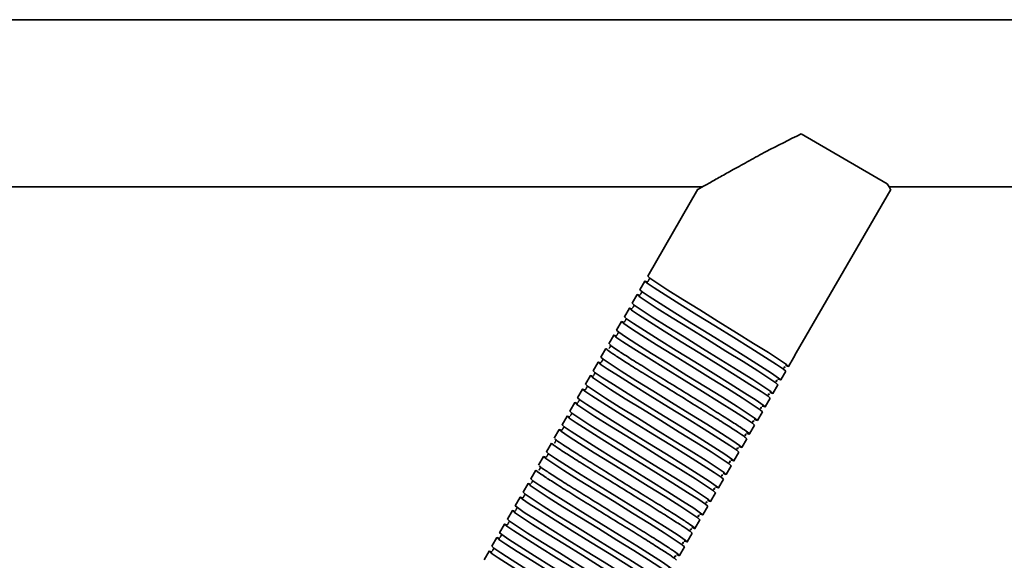
# Model space of a CAD drawing. Units: millimetres. Extents: x -228 to 6786, y 1859 to 4260.
# Drawn here: x 3140 to 3317, y 2637 to 2734 of the extents above; entities that cross this region are included whole.
import ezdxf
from ezdxf.enums import TextEntityAlignment as Align

# ---------------------------------------------------------------- set-up
doc = ezdxf.new("R2010")
doc.units = ezdxf.units.MM
doc.layers.add('FR - Functional Rig Kit', color=7, linetype='Continuous')
doc.styles.add('Annotative', font='arial.ttf')

# ---------------------------------------------------------------- blocks, each defined once
blk = doc.blocks.new('A$Ccef35df3')
at = {"color": 7, "linetype": 'Continuous', "lineweight": 35}
for p, q in [((3576.5, 873.94), (2921.5, 873.94)), ((3523.56, 844.48), (3508.1, 853.41)), ((3363.48, 843.94), (3490.45, 843.94)), ((3489.57, 843.47), (3480.56, 827.85)), ((3507.24, 814.07), (3524.21, 843.46)), ((3523.89, 843.94), (3549.52, 843.94)), ((3480.06, 826.99), (3479.16, 825.43)), ((3478.66, 824.56), (3477.76, 823)), ((3477.26, 822.14), (3476.36, 820.58)), ((3475.86, 819.71), (3474.96, 818.15)), ((3474.46, 817.29), (3473.56, 815.73)), ((3473.06, 814.86), (3472.16, 813.3)), ((3507.24, 814.07), (3506.74, 813.2)), ((3471.66, 812.44), (3470.76, 810.88)), ((3505.84, 811.64), (3506.74, 813.2)), ((3470.26, 810.01), (3469.36, 808.45)), ((3504.44, 809.22), (3505.34, 810.78)), ((3503.04, 806.79), (3503.94, 808.35)), ((3468.86, 807.59), (3467.96, 806.03)), ((3467.46, 805.16), (3466.56, 803.6)), ((3501.64, 804.37), (3502.54, 805.93)), ((3500.24, 801.94), (3501.14, 803.5)), ((3466.06, 802.74), (3465.16, 801.18)), ((3498.84, 799.52), (3499.74, 801.08)), ((3464.66, 800.31), (3463.76, 798.76)), ((3463.26, 797.89), (3462.36, 796.33)), ((3497.44, 797.09), (3498.34, 798.65)), ((3496.04, 794.67), (3496.94, 796.23)), ((3461.86, 795.46), (3460.96, 793.91)), ((3460.46, 793.04), (3459.56, 791.48)), ((3494.64, 792.24), (3495.54, 793.8)), ((3459.06, 790.61), (3458.16, 789.06)), ((3493.24, 789.82), (3494.14, 791.38)), ((3491.84, 787.39), (3492.74, 788.95)), ((3457.66, 788.19), (3456.76, 786.63)), ((3456.26, 785.76), (3455.36, 784.21)), ((3490.44, 784.97), (3491.34, 786.53)), ((3454.86, 783.34), (3453.96, 781.78)), ((3489.04, 782.54), (3489.94, 784.1)), ((3487.64, 780.12), (3488.54, 781.68)), ((3453.46, 780.92), (3452.56, 779.36)), ((3452.06, 778.49), (3451.16, 776.93)), ((3486.24, 777.69), (3487.14, 779.25))]:
    blk.add_line(p, q, dxfattribs=at)
at = {"color": 7, "linetype": 'Continuous', "lineweight": 35, "flags": 128}
for points in [[(3505.3, 811.81), (3505.34, 811.8), (3505.84, 811.64), (3505.46, 812), (3504.21, 812.85), (3502.22, 814.13), (3499.57, 815.8), (3496.51, 817.7), (3493.2, 819.75), (3489.89, 821.8), (3486.83, 823.69), (3484.18, 825.36), (3482.19, 826.64), (3480.94, 827.5), (3480.56, 827.85), (3480.56, 827.85)], [(3480.59, 826.82), (3480.56, 826.83), (3480.06, 826.99), (3480.44, 826.63), (3481.69, 825.78), (3483.68, 824.49), (3486.33, 822.83), (3489.39, 820.93), (3492.7, 818.88), (3496.01, 816.83), (3499.07, 814.94), (3501.72, 813.27), (3503.71, 811.99), (3504.96, 811.13), (3505.34, 810.78), (3505.34, 810.78)], [(3479.19, 824.4), (3479.16, 824.41), (3478.66, 824.56), (3479.04, 824.21), (3480.29, 823.35), (3482.28, 822.07), (3484.93, 820.4), (3487.99, 818.5), (3491.3, 816.46), (3494.61, 814.41), (3497.67, 812.51), (3500.32, 810.84), (3502.31, 809.56), (3503.56, 808.71), (3503.94, 808.35), (3503.94, 808.35)], [(3503.9, 809.39), (3503.94, 809.37), (3504.44, 809.22), (3504.06, 809.57), (3502.81, 810.43), (3500.82, 811.71), (3498.17, 813.38), (3495.11, 815.27), (3491.8, 817.32), (3488.49, 819.37), (3485.43, 821.27), (3482.78, 822.94), (3480.79, 824.22), (3479.54, 825.07), (3479.16, 825.43), (3479.16, 825.43)], [(3502.5, 806.96), (3502.54, 806.95), (3503.04, 806.79), (3502.66, 807.15), (3501.41, 808), (3499.42, 809.29), (3496.77, 810.95), (3493.71, 812.85), (3490.4, 814.9), (3487.09, 816.95), (3484.03, 818.84), (3481.38, 820.51), (3479.39, 821.79), (3478.14, 822.65), (3477.76, 823), (3477.76, 823)], [(3501.1, 804.54), (3501.14, 804.52), (3501.64, 804.37), (3501.26, 804.72), (3500.01, 805.58), (3498.02, 806.86), (3495.37, 808.53), (3492.31, 810.43), (3489, 812.47), (3485.69, 814.52), (3482.63, 816.42), (3479.98, 818.09), (3477.99, 819.37), (3476.74, 820.22), (3476.36, 820.58), (3476.36, 820.58)], [(3477.79, 821.97), (3477.76, 821.98), (3477.26, 822.14), (3477.64, 821.78), (3478.89, 820.93), (3480.88, 819.64), (3483.53, 817.98), (3486.59, 816.08), (3489.9, 814.03), (3493.21, 811.98), (3496.27, 810.09), (3498.92, 808.42), (3500.91, 807.14), (3502.16, 806.28), (3502.54, 805.93), (3502.54, 805.93)], [(3476.39, 819.55), (3476.36, 819.56), (3475.86, 819.71), (3476.24, 819.36), (3477.49, 818.5), (3479.48, 817.22), (3482.13, 815.55), (3485.19, 813.65), (3488.5, 811.61), (3491.81, 809.56), (3494.87, 807.66), (3497.52, 805.99), (3499.51, 804.71), (3500.76, 803.86), (3501.14, 803.5), (3501.14, 803.5)], [(3474.99, 817.12), (3474.96, 817.13), (3474.46, 817.29), (3474.84, 816.93), (3476.09, 816.08), (3478.08, 814.79), (3480.73, 813.13), (3483.79, 811.23), (3487.1, 809.18), (3490.41, 807.13), (3493.47, 805.24), (3496.12, 803.57), (3498.11, 802.29), (3499.36, 801.43), (3499.74, 801.08), (3499.74, 801.08)], [(3499.7, 802.11), (3499.74, 802.1), (3500.24, 801.94), (3499.86, 802.3), (3498.61, 803.15), (3496.62, 804.44), (3493.97, 806.1), (3490.91, 808), (3487.6, 810.05), (3484.29, 812.1), (3481.23, 813.99), (3478.58, 815.66), (3476.59, 816.94), (3475.34, 817.8), (3474.96, 818.15), (3474.96, 818.15)], [(3472.19, 812.27), (3472.16, 812.28), (3471.66, 812.44), (3472.04, 812.08), (3473.29, 811.23), (3475.28, 809.94), (3477.93, 808.28), (3480.99, 806.38), (3484.3, 804.33), (3487.61, 802.28), (3490.67, 800.39), (3493.32, 798.72), (3495.31, 797.44), (3496.56, 796.58), (3496.94, 796.23), (3496.94, 796.23)], [(3496.9, 797.26), (3496.94, 797.25), (3497.44, 797.09), (3497.06, 797.45), (3495.81, 798.3), (3493.82, 799.59), (3491.17, 801.25), (3488.11, 803.15), (3484.8, 805.2), (3481.49, 807.25), (3478.43, 809.14), (3475.78, 810.81), (3473.79, 812.09), (3472.54, 812.95), (3472.16, 813.3), (3472.16, 813.3)], [(3470.79, 809.85), (3470.76, 809.86), (3470.26, 810.01), (3470.64, 809.66), (3471.89, 808.8), (3473.88, 807.52), (3476.53, 805.85), (3479.59, 803.96), (3482.9, 801.91), (3486.21, 799.86), (3489.27, 797.96), (3491.92, 796.29), (3493.91, 795.01), (3495.16, 794.16), (3495.54, 793.8), (3495.54, 793.8)], [(3495.5, 794.84), (3495.54, 794.82), (3496.04, 794.67), (3495.66, 795.02), (3494.41, 795.88), (3492.42, 797.16), (3489.77, 798.83), (3486.71, 800.73), (3483.4, 802.77), (3480.09, 804.82), (3477.03, 806.72), (3474.38, 808.39), (3472.39, 809.67), (3471.14, 810.52), (3470.76, 810.88), (3470.76, 810.88)], [(3494.1, 792.42), (3494.14, 792.4), (3494.64, 792.24), (3494.26, 792.6), (3493.01, 793.45), (3491.02, 794.74), (3488.37, 796.4), (3485.31, 798.3), (3482, 800.35), (3478.69, 802.4), (3475.63, 804.29), (3472.98, 805.96), (3470.99, 807.24), (3469.74, 808.1), (3469.36, 808.45), (3469.36, 808.45)], [(3469.39, 807.42), (3469.36, 807.43), (3468.86, 807.59), (3469.24, 807.23), (3470.49, 806.38), (3472.48, 805.1), (3475.13, 803.43), (3478.19, 801.53), (3481.5, 799.48), (3484.81, 797.43), (3487.87, 795.54), (3490.52, 793.87), (3492.51, 792.59), (3493.76, 791.73), (3494.14, 791.38), (3494.14, 791.38)], [(3467.99, 805), (3467.96, 805.01), (3467.46, 805.16), (3467.84, 804.81), (3469.09, 803.95), (3471.08, 802.67), (3473.73, 801), (3476.79, 799.11), (3480.1, 797.06), (3483.41, 795.01), (3486.47, 793.11), (3489.12, 791.44), (3491.11, 790.16), (3492.36, 789.31), (3492.74, 788.95), (3492.74, 788.95)], [(3492.7, 789.99), (3492.74, 789.97), (3493.24, 789.82), (3492.86, 790.17), (3491.61, 791.03), (3489.62, 792.31), (3486.97, 793.98), (3483.91, 795.88), (3480.6, 797.92), (3477.29, 799.97), (3474.23, 801.87), (3471.58, 803.54), (3469.59, 804.82), (3468.34, 805.67), (3467.96, 806.03), (3467.96, 806.03)], [(3491.3, 787.57), (3491.34, 787.55), (3491.84, 787.39), (3491.46, 787.75), (3490.21, 788.6), (3488.22, 789.89), (3485.57, 791.55), (3482.51, 793.45), (3479.2, 795.5), (3475.89, 797.55), (3472.83, 799.44), (3470.18, 801.11), (3468.19, 802.39), (3466.94, 803.25), (3466.56, 803.6), (3466.56, 803.6)], [(3489.9, 785.14), (3489.94, 785.12), (3490.44, 784.97), (3490.06, 785.32), (3488.81, 786.18), (3486.82, 787.46), (3484.17, 789.13), (3481.11, 791.03), (3477.8, 793.07), (3474.49, 795.12), (3471.43, 797.02), (3468.78, 798.69), (3466.79, 799.97), (3465.54, 800.82), (3465.16, 801.18), (3465.16, 801.18)], [(3466.59, 802.57), (3466.56, 802.58), (3466.06, 802.74), (3466.44, 802.38), (3467.69, 801.53), (3469.68, 800.25), (3472.33, 798.58), (3475.39, 796.68), (3478.7, 794.63), (3482.01, 792.59), (3485.07, 790.69), (3487.72, 789.02), (3489.71, 787.74), (3490.96, 786.88), (3491.34, 786.53), (3491.34, 786.53)], [(3465.19, 800.15), (3465.16, 800.16), (3464.66, 800.31), (3465.04, 799.96), (3466.29, 799.1), (3468.28, 797.82), (3470.93, 796.15), (3473.99, 794.26), (3477.3, 792.21), (3480.61, 790.16), (3483.67, 788.26), (3486.32, 786.6), (3488.31, 785.31), (3489.56, 784.46), (3489.94, 784.1), (3489.94, 784.1)], [(3487.1, 780.29), (3487.14, 780.27), (3487.64, 780.12), (3487.26, 780.47), (3486.01, 781.33), (3484.02, 782.61), (3481.37, 784.28), (3478.31, 786.18), (3475, 788.22), (3471.69, 790.27), (3468.63, 792.17), (3465.98, 793.84), (3463.99, 795.12), (3462.74, 795.98), (3462.36, 796.33), (3462.36, 796.33)], [(3462.39, 795.3), (3462.36, 795.31), (3461.86, 795.46), (3462.24, 795.11), (3463.49, 794.25), (3465.48, 792.97), (3468.13, 791.3), (3471.19, 789.41), (3474.5, 787.36), (3477.81, 785.31), (3480.87, 783.41), (3483.52, 781.75), (3485.51, 780.46), (3486.76, 779.61), (3487.14, 779.25), (3487.14, 779.25)], [(3459.59, 790.45), (3459.56, 790.46), (3459.06, 790.61), (3459.44, 790.26), (3460.69, 789.4), (3462.68, 788.12), (3465.33, 786.45), (3468.39, 784.56), (3471.7, 782.51), (3475.01, 780.46), (3478.07, 778.56), (3480.72, 776.9), (3482.71, 775.61), (3483.96, 774.76), (3484.34, 774.4), (3484.34, 774.4)], [(3484.3, 775.44), (3484.34, 775.42), (3484.84, 775.27), (3484.46, 775.62), (3483.21, 776.48), (3481.22, 777.76), (3478.57, 779.43), (3475.51, 781.33), (3472.2, 783.37), (3468.89, 785.42), (3465.83, 787.32), (3463.18, 788.99), (3461.19, 790.27), (3459.94, 791.13), (3459.56, 791.48), (3459.56, 791.48)], [(3482.9, 773.02), (3482.94, 773), (3483.44, 772.84), (3483.06, 773.2), (3481.81, 774.05), (3479.82, 775.34), (3477.17, 777), (3474.11, 778.9), (3470.8, 780.95), (3467.49, 783), (3464.43, 784.9), (3461.78, 786.56), (3459.79, 787.84), (3458.54, 788.7), (3458.16, 789.06), (3458.16, 789.06)], [(3458.19, 788.02), (3458.16, 788.04), (3457.66, 788.19), (3458.04, 787.83), (3459.29, 786.98), (3461.28, 785.7), (3463.93, 784.03), (3466.99, 782.13), (3470.3, 780.08), (3473.61, 778.04), (3476.67, 776.14), (3479.32, 774.47), (3481.31, 773.19), (3482.56, 772.33), (3482.94, 771.98), (3482.94, 771.98)], [(3456.79, 785.6), (3456.76, 785.61), (3456.26, 785.76), (3456.64, 785.41), (3457.89, 784.55), (3459.88, 783.27), (3462.53, 781.6), (3465.59, 779.71), (3468.9, 777.66), (3472.21, 775.61), (3475.27, 773.71), (3477.92, 772.05), (3479.91, 770.76), (3481.16, 769.91), (3481.54, 769.55), (3481.54, 769.55)], [(3481.5, 770.59), (3481.54, 770.57), (3482.04, 770.42), (3481.66, 770.77), (3480.41, 771.63), (3478.42, 772.91), (3475.77, 774.58), (3472.71, 776.48), (3469.4, 778.52), (3466.09, 780.57), (3463.03, 782.47), (3460.38, 784.14), (3458.39, 785.42), (3457.14, 786.28), (3456.76, 786.63), (3456.76, 786.63)], [(3455.39, 783.17), (3455.36, 783.19), (3454.86, 783.34), (3455.24, 782.98), (3456.49, 782.13), (3458.48, 780.85), (3461.13, 779.18), (3464.19, 777.28), (3467.5, 775.23), (3470.81, 773.19), (3473.87, 771.29), (3476.52, 769.62), (3478.51, 768.34), (3479.76, 767.48), (3480.14, 767.13), (3480.14, 767.13)], [(3480.1, 768.17), (3480.14, 768.15), (3480.64, 767.99), (3480.26, 768.35), (3479.01, 769.21), (3477.02, 770.49), (3474.37, 772.15), (3471.31, 774.05), (3468, 776.1), (3464.69, 778.15), (3461.63, 780.05), (3458.98, 781.71), (3456.99, 782.99), (3455.74, 783.85), (3455.36, 784.21), (3455.36, 784.21)], [(3478.7, 765.74), (3478.74, 765.72), (3479.24, 765.57), (3478.86, 765.92), (3477.61, 766.78), (3475.62, 768.06), (3472.97, 769.73), (3469.91, 771.63), (3466.6, 773.67), (3463.29, 775.72), (3460.23, 777.62), (3457.58, 779.29), (3455.59, 780.57), (3454.34, 781.43), (3453.96, 781.78), (3453.96, 781.78)], [(3453.99, 780.75), (3453.96, 780.76), (3453.46, 780.92), (3453.84, 780.56), (3455.09, 779.7), (3457.08, 778.42), (3459.73, 776.76), (3462.79, 774.86), (3466.1, 772.81), (3469.41, 770.76), (3472.47, 768.86), (3475.12, 767.2), (3477.11, 765.91), (3478.36, 765.06), (3478.74, 764.7), (3478.74, 764.7)], [(3452.59, 778.32), (3452.56, 778.34), (3452.06, 778.49), (3452.44, 778.13), (3453.69, 777.28), (3455.68, 776), (3458.33, 774.33), (3461.39, 772.43), (3464.7, 770.38), (3468.01, 768.34), (3471.07, 766.44), (3473.72, 764.77), (3475.71, 763.49), (3476.96, 762.63), (3477.34, 762.28), (3477.34, 762.28)], [(3477.3, 763.32), (3477.34, 763.3), (3477.84, 763.14), (3477.46, 763.5), (3476.21, 764.36), (3474.22, 765.64), (3471.57, 767.3), (3468.51, 769.2), (3465.2, 771.25), (3461.89, 773.3), (3458.83, 775.2), (3456.18, 776.86), (3454.19, 778.14), (3452.94, 779), (3452.56, 779.36), (3452.56, 779.36)]]:
    blk.add_lwpolyline(points, dxfattribs=at)
at = {"color": 7, "linetype": 'Continuous', "lineweight": 35}
for points, knots in [([(3508.1, 853.41), (3505.99, 852.37), (3502.78, 850.79), (3498.77, 848.59), (3496, 847.06), (3493.55, 845.69), (3491.51, 844.54), (3490.08, 843.74), (3489.42, 843.37), (3489.58, 843.45), (3489.59, 843.46)], [0, 0, 0, 0, 0.26218, 0.397785, 0.533258, 0.648598, 0.767023, 0.879856, 0.993647, 1, 1, 1, 1]), ([(3524.18, 843.48), (3524.18, 843.48), (3524.2, 843.45), (3524.02, 843.74), (3523.72, 844.23), (3523.56, 844.48)], [0, 0, 0, 0, 0.176163, 0.576322, 1, 1, 1, 1]), ([(3480.85, 827.4), (3480.85, 827.4), (3480.83, 827.39), (3480.78, 827.2), (3480.67, 827.07), (3480.62, 827.02), (3480.67, 826.98), (3480.68, 826.98)], [0, 0, 0, 0, 0.049824, 0.293756, 0.566091, 0.956914, 1, 1, 1, 1]), ([(3479.45, 824.97), (3479.45, 824.97), (3479.43, 824.96), (3479.38, 824.78), (3479.27, 824.64), (3479.22, 824.6), (3479.27, 824.56), (3479.28, 824.55)], [0, 0, 0, 0, 0.049824, 0.293756, 0.566091, 0.956914, 1, 1, 1, 1]), ([(3478.05, 822.55), (3478.05, 822.55), (3478.03, 822.54), (3477.98, 822.35), (3477.87, 822.22), (3477.82, 822.17), (3477.87, 822.13), (3477.88, 822.13)], [0, 0, 0, 0, 0.049824, 0.293756, 0.566091, 0.956914, 1, 1, 1, 1]), ([(3476.65, 820.12), (3476.65, 820.12), (3476.63, 820.11), (3476.58, 819.93), (3476.47, 819.79), (3476.42, 819.75), (3476.47, 819.71), (3476.48, 819.7)], [0, 0, 0, 0, 0.049824, 0.293756, 0.566091, 0.956914, 1, 1, 1, 1]), ([(3475.25, 817.7), (3475.25, 817.7), (3475.23, 817.69), (3475.18, 817.5), (3475.07, 817.37), (3475.02, 817.32), (3475.07, 817.28), (3475.08, 817.28)], [0, 0, 0, 0, 0.049824, 0.293756, 0.566091, 0.956914, 1, 1, 1, 1]), ([(3473.85, 815.27), (3473.85, 815.27), (3473.83, 815.26), (3473.78, 815.08), (3473.67, 814.94), (3473.62, 814.9), (3473.67, 814.86), (3473.68, 814.85)], [0, 0, 0, 0, 0.049824, 0.293756, 0.566091, 0.956914, 1, 1, 1, 1]), ([(3498.3, 799.69), (3498.32, 799.68), (3498.78, 799.46), (3498.93, 799.47), (3498.62, 799.78), (3497.34, 800.65), (3495.31, 801.95), (3492.66, 803.63), (3489.54, 805.56), (3486.2, 807.62), (3482.86, 809.69), (3479.74, 811.62), (3477.08, 813.29), (3475.08, 814.58), (3473.89, 815.39), (3473.76, 815.54), (3473.71, 815.59)], [0, 0, 0, 0, 0.002288, 0.081289, 0.16029, 0.239835, 0.31838, 0.398034, 0.476732, 0.556058, 0.635385, 0.714082, 0.793736, 0.872282, 0.951826, 1, 1, 1, 1]), ([(3473.06, 814.86), (3473.13, 814.78), (3473.26, 814.61), (3474.56, 813.72), (3476.58, 812.43), (3479.24, 810.75), (3482.36, 808.82), (3485.7, 806.76), (3489.04, 804.69), (3492.16, 802.76), (3494.82, 801.09), (3496.84, 799.79), (3498.14, 798.9), (3498.27, 798.73), (3498.34, 798.65)], [0, 0, 0, 0, 0.083199, 0.166971, 0.249691, 0.333578, 0.416458, 0.5, 0.583542, 0.666422, 0.750309, 0.833029, 0.916801, 1, 1, 1, 1]), ([(3472.45, 812.85), (3472.45, 812.85), (3472.43, 812.84), (3472.38, 812.65), (3472.27, 812.52), (3472.22, 812.47), (3472.27, 812.43), (3472.28, 812.43)], [0, 0, 0, 0, 0.049824, 0.293756, 0.566091, 0.956914, 1, 1, 1, 1]), ([(3504.92, 811.46), (3505.02, 811.44), (3505.24, 811.4), (3505.13, 811.57), (3505.07, 811.66)], [0, 0, 0, 0, 0.448283, 1, 1, 1, 1]), ([(3471.05, 810.42), (3471.05, 810.42), (3471.03, 810.41), (3470.98, 810.23), (3470.87, 810.1), (3470.82, 810.05), (3470.87, 810.01), (3470.88, 810)], [0, 0, 0, 0, 0.049824, 0.293756, 0.566091, 0.956914, 1, 1, 1, 1]), ([(3503.52, 809.04), (3503.62, 809.02), (3503.84, 808.98), (3503.73, 809.15), (3503.67, 809.24)], [0, 0, 0, 0, 0.448283, 1, 1, 1, 1]), ([(3469.65, 808), (3469.65, 808), (3469.63, 807.99), (3469.58, 807.8), (3469.47, 807.67), (3469.42, 807.63), (3469.47, 807.58), (3469.48, 807.58)], [0, 0, 0, 0, 0.049824, 0.293756, 0.566091, 0.956914, 1, 1, 1, 1]), ([(3502.12, 806.61), (3502.22, 806.59), (3502.44, 806.55), (3502.33, 806.72), (3502.27, 806.81)], [0, 0, 0, 0, 0.448283, 1, 1, 1, 1]), ([(3468.25, 805.57), (3468.25, 805.57), (3468.23, 805.56), (3468.18, 805.38), (3468.07, 805.25), (3468.02, 805.2), (3468.07, 805.16), (3468.08, 805.15)], [0, 0, 0, 0, 0.049824, 0.293756, 0.566091, 0.956914, 1, 1, 1, 1]), ([(3466.85, 803.15), (3466.85, 803.15), (3466.83, 803.14), (3466.78, 802.95), (3466.67, 802.82), (3466.62, 802.78), (3466.67, 802.73), (3466.68, 802.73)], [0, 0, 0, 0, 0.049824, 0.293756, 0.566091, 0.956914, 1, 1, 1, 1]), ([(3500.72, 804.19), (3500.82, 804.17), (3501.04, 804.13), (3500.93, 804.3), (3500.87, 804.39)], [0, 0, 0, 0, 0.448283, 1, 1, 1, 1]), ([(3499.32, 801.76), (3499.42, 801.75), (3499.64, 801.7), (3499.53, 801.87), (3499.47, 801.96)], [0, 0, 0, 0, 0.448283, 1, 1, 1, 1]), ([(3465.45, 800.72), (3465.45, 800.72), (3465.43, 800.71), (3465.38, 800.53), (3465.27, 800.4), (3465.22, 800.35), (3465.27, 800.31), (3465.28, 800.3)], [0, 0, 0, 0, 0.049824, 0.293756, 0.566091, 0.956914, 1, 1, 1, 1]), ([(3497.92, 799.34), (3498.02, 799.32), (3498.24, 799.28), (3498.13, 799.45), (3498.07, 799.54)], [0, 0, 0, 0, 0.448283, 1, 1, 1, 1]), ([(3463.26, 797.89), (3463.33, 797.81), (3463.46, 797.64), (3464.76, 796.75), (3466.78, 795.45), (3469.44, 793.78), (3472.56, 791.85), (3475.9, 789.78), (3479.24, 787.72), (3482.36, 785.79), (3485.02, 784.11), (3487.04, 782.82), (3488.34, 781.93), (3488.47, 781.76), (3488.54, 781.68)], [0, 0, 0, 0, 0.083199, 0.166971, 0.249691, 0.333578, 0.416458, 0.5, 0.583542, 0.666422, 0.750309, 0.833029, 0.916801, 1, 1, 1, 1]), ([(3464.05, 798.3), (3464.05, 798.3), (3464.03, 798.29), (3463.98, 798.1), (3463.87, 797.97), (3463.82, 797.93), (3463.87, 797.88), (3463.88, 797.88)], [0, 0, 0, 0, 0.049824, 0.293756, 0.566091, 0.956914, 1, 1, 1, 1]), ([(3488.5, 782.72), (3488.52, 782.71), (3488.98, 782.49), (3489.13, 782.49), (3488.82, 782.81), (3487.54, 783.68), (3485.51, 784.98), (3482.86, 786.65), (3479.74, 788.58), (3476.4, 790.65), (3473.06, 792.71), (3469.94, 794.64), (3467.28, 796.32), (3465.28, 797.61), (3464.09, 798.41), (3463.96, 798.56), (3463.91, 798.62)], [0, 0, 0, 0, 0.002288, 0.081289, 0.16029, 0.239835, 0.31838, 0.398034, 0.476732, 0.556058, 0.635385, 0.714082, 0.793736, 0.872282, 0.951826, 1, 1, 1, 1]), ([(3462.65, 795.87), (3462.65, 795.87), (3462.63, 795.86), (3462.58, 795.68), (3462.47, 795.55), (3462.42, 795.5), (3462.47, 795.46), (3462.48, 795.45)], [0, 0, 0, 0, 0.049824, 0.293756, 0.566091, 0.956914, 1, 1, 1, 1]), ([(3496.52, 796.91), (3496.62, 796.9), (3496.84, 796.85), (3496.73, 797.02), (3496.67, 797.11)], [0, 0, 0, 0, 0.448283, 1, 1, 1, 1]), ([(3495.12, 794.49), (3495.22, 794.47), (3495.44, 794.43), (3495.33, 794.6), (3495.27, 794.69)], [0, 0, 0, 0, 0.448283, 1, 1, 1, 1]), ([(3460.46, 793.04), (3460.53, 792.96), (3460.66, 792.79), (3461.96, 791.9), (3463.98, 790.6), (3466.64, 788.93), (3469.76, 787), (3473.1, 784.93), (3476.44, 782.87), (3479.56, 780.94), (3482.22, 779.26), (3484.24, 777.97), (3485.54, 777.08), (3485.67, 776.91), (3485.74, 776.83)], [0, 0, 0, 0, 0.083199, 0.166971, 0.249691, 0.333578, 0.416458, 0.5, 0.583542, 0.666422, 0.750309, 0.833029, 0.916801, 1, 1, 1, 1]), ([(3461.25, 793.45), (3461.25, 793.45), (3461.23, 793.44), (3461.18, 793.25), (3461.07, 793.12), (3461.02, 793.08), (3461.07, 793.03), (3461.08, 793.03)], [0, 0, 0, 0, 0.049824, 0.293756, 0.566091, 0.956914, 1, 1, 1, 1]), ([(3485.7, 777.87), (3485.72, 777.86), (3486.18, 777.64), (3486.33, 777.64), (3486.02, 777.96), (3484.74, 778.83), (3482.71, 780.13), (3480.06, 781.8), (3476.94, 783.73), (3473.6, 785.8), (3470.26, 787.86), (3467.14, 789.79), (3464.48, 791.47), (3462.48, 792.76), (3461.29, 793.56), (3461.16, 793.71), (3461.11, 793.77)], [0, 0, 0, 0, 0.002288, 0.081289, 0.16029, 0.239835, 0.31838, 0.398034, 0.476732, 0.556058, 0.635385, 0.714082, 0.793736, 0.872282, 0.951826, 1, 1, 1, 1]), ([(3493.72, 792.06), (3493.82, 792.05), (3494.04, 792), (3493.93, 792.17), (3493.87, 792.26)], [0, 0, 0, 0, 0.448283, 1, 1, 1, 1]), ([(3459.85, 791.02), (3459.85, 791.02), (3459.83, 791.01), (3459.78, 790.83), (3459.67, 790.7), (3459.62, 790.65), (3459.67, 790.61), (3459.68, 790.6)], [0, 0, 0, 0, 0.049824, 0.293756, 0.566091, 0.956914, 1, 1, 1, 1]), ([(3492.32, 789.64), (3492.42, 789.62), (3492.64, 789.58), (3492.53, 789.75), (3492.47, 789.84)], [0, 0, 0, 0, 0.448283, 1, 1, 1, 1]), ([(3458.45, 788.6), (3458.45, 788.6), (3458.43, 788.59), (3458.38, 788.4), (3458.27, 788.27), (3458.22, 788.23), (3458.27, 788.18), (3458.28, 788.18)], [0, 0, 0, 0, 0.049824, 0.293756, 0.566091, 0.956914, 1, 1, 1, 1]), ([(3490.92, 787.21), (3491.02, 787.2), (3491.24, 787.15), (3491.13, 787.32), (3491.07, 787.41)], [0, 0, 0, 0, 0.448283, 1, 1, 1, 1]), ([(3457.05, 786.17), (3457.05, 786.17), (3457.03, 786.16), (3456.98, 785.98), (3456.87, 785.85), (3456.82, 785.8), (3456.87, 785.76), (3456.88, 785.75)], [0, 0, 0, 0, 0.049824, 0.293756, 0.566091, 0.956914, 1, 1, 1, 1]), ([(3455.65, 783.75), (3455.65, 783.75), (3455.63, 783.74), (3455.58, 783.56), (3455.47, 783.42), (3455.42, 783.38), (3455.47, 783.33), (3455.48, 783.33)], [0, 0, 0, 0, 0.049824, 0.293756, 0.566091, 0.956914, 1, 1, 1, 1]), ([(3489.52, 784.79), (3489.62, 784.77), (3489.84, 784.73), (3489.73, 784.9), (3489.67, 784.99)], [0, 0, 0, 0, 0.448283, 1, 1, 1, 1]), ([(3488.12, 782.36), (3488.22, 782.35), (3488.44, 782.3), (3488.33, 782.47), (3488.27, 782.56)], [0, 0, 0, 0, 0.448283, 1, 1, 1, 1]), ([(3454.25, 781.33), (3454.25, 781.32), (3454.23, 781.32), (3454.18, 781.13), (3454.07, 781), (3454.02, 780.95), (3454.07, 780.91), (3454.08, 780.9)], [0, 0, 0, 0, 0.049824, 0.293756, 0.566091, 0.956914, 1, 1, 1, 1]), ([(3486.72, 779.94), (3486.82, 779.92), (3487.04, 779.88), (3486.93, 780.05), (3486.87, 780.14)], [0, 0, 0, 0, 0.448283, 1, 1, 1, 1]), ([(3452.85, 778.9), (3452.85, 778.9), (3452.83, 778.89), (3452.78, 778.71), (3452.67, 778.57), (3452.62, 778.53), (3452.67, 778.48), (3452.68, 778.48)], [0, 0, 0, 0, 0.049824, 0.293756, 0.566091, 0.956914, 1, 1, 1, 1]), ([(3485.32, 777.52), (3485.42, 777.5), (3485.64, 777.45), (3485.53, 777.62), (3485.47, 777.71)], [0, 0, 0, 0, 0.448283, 1, 1, 1, 1])]:
    blk.add_open_spline(points, degree=3, knots=knots, dxfattribs=at)
blk = doc.blocks.new('A$C7459a180')
at = {"layer": 'FR - Functional Rig Kit'}
blk.add_blockref('A$Ccef35df3', (0, 0), dxfattribs=at)
at = {"style": 'Annotative'}
blk.add_attdef('960I-AAK', text='', height=100, dxfattribs=at).set_placement((3257.76, 358.28), align=Align.MIDDLE_CENTER)

msp = doc.modelspace()

# ---------------------------------------------------------------- block references
at = {"layer": 'FR - Functional Rig Kit'}
msp.add_blockref('A$C7459a180', (-227.52, 1859.92), dxfattribs=at)

doc.saveas('drawing.dxf')
